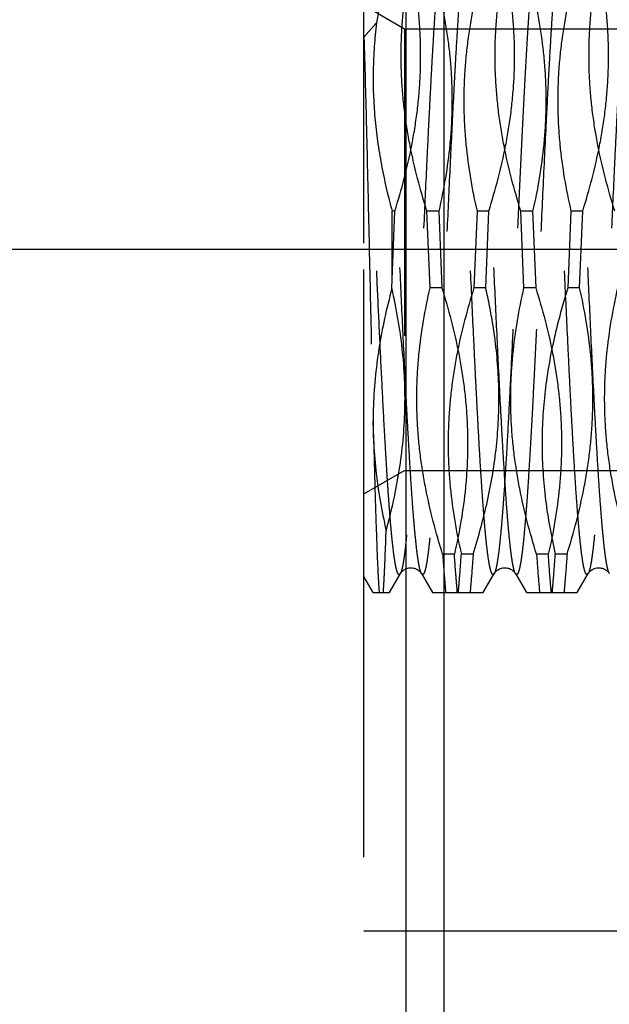
# Model space of a CAD drawing. Units: millimetres. Extents: x 0 to 594, y 0 to 420.
# Drawn here: x 345 to 351, y 225 to 235 of the extents above; entities that cross this region are included whole.
import ezdxf

# ---------------------------------------------------------------- set-up
doc = ezdxf.new("R2010")
doc.units = ezdxf.units.MM
doc.header["$LTSCALE"] = 32.67
for name, pattern in [('CENTER', [0.6, 0.375, -0.075, 0.075, -0.075]), ('DOT', [0.2, 0.1, -0.1]), ('HIDDEN', [0.2, 0.1, -0.1])]:
    doc.linetypes.add(name, pattern=pattern)
doc.layers.get('0').update_dxf_attribs({"linetype": 'CONTINUOUS'})
for name, color, linetype in [('277805-000-00-ED1_CL', 7, 'CONTINUOUS'), ('30347240_CL', 7, 'CONTINUOUS'), ('30347240_HL', 7, 'CONTINUOUS'), ('30349217_AXIS', 7, 'CONTINUOUS'), ('30349217_DIM', 7, 'CONTINUOUS'), ('30352185_HP_HL', 7, 'CONTINUOUS'), ('DEFAULT_2', 6, 'HIDDEN')]:
    doc.layers.add(name, color=color, linetype=linetype)
doc.styles.get("Standard").update_dxf_attribs({"font": 'TXT.SHX', "width": 0.7})
doc.dimstyles.new('DIMSTYLE_1', dxfattribs={"dimtxt": 3.5, "dimasz": 3.5, "dimexe": 1.5, "dimexo": 0, "dimgap": 0.875, "dimtad": 1, "dimdec": 3, "dimdsep": 46, "dimtxsty": 'STANDARD', "dimblk": '_FILLED', "dimblk1": '_FILLED', "dimblk2": '_FILLED', "dimcen": 0.09, "dimclrt": 2, "dimadec": 3, "dimazin": 2, "dimtp": 0.1, "dimtm": 0.1, "dimtfac": 1, "dimtdec": 3, "dimtofl": 0, "dimtmove": 0, "dimatfit": 3, "dimldrblk": '_FILLED', "dimfxl": 1, "dimtolj": 1, "dimarcsym": 0})
doc.dimstyles.get("Standard").update_dxf_attribs({"dimtxt": 3.5, "dimasz": 3.5, "dimexe": 1.5, "dimexo": 0, "dimtad": 1, "dimdec": 3, "dimdsep": 46, "dimtxsty": 'STANDARD', "dimblk": '_FILLED', "dimblk1": '_FILLED', "dimblk2": '_FILLED', "dimcen": 0.09, "dimclrt": 2, "dimadec": 3, "dimazin": 2, "dimtol": 1, "dimtp": 0.005, "dimtm": 0.005, "dimtfac": 1, "dimtdec": 3, "dimtofl": 0, "dimtmove": 0, "dimatfit": 3, "dimldrblk": '_FILLED', "dimfxl": 1, "dimtolj": 1, "dimarcsym": 0})

# ---------------------------------------------------------------- blocks, each defined once
blk = doc.blocks.new('_FILLED')
at = {"color": 0, "linetype": 'BYBLOCK'}
blk.add_solid([(0, 0), (-1, 0.125), (-1, -0.125)], dxfattribs=at)
blk = doc.blocks.new('*D1')
at = {"layer": '30349217_DIM', "color": 3, "linetype": 'CONTINUOUS'}
for p, q in [((379.122, 232.825), (379.122, 156.325)), ((369.122, 228.424), (369.122, 156.325)), ((369.122, 157.825), (322.488, 157.825)), ((322.488, 157.825), (374.122, 157.825)), ((385.122, 157.825), (374.122, 157.825)), ((379.122, 157.825), (385.122, 157.825))]:
    blk.add_line(p, q, dxfattribs=at)
at = {"layer": '30349217_DIM', "color": 3, "linetype": 'CONTINUOUS', "xscale": 3.5, "yscale": 3.5, "zscale": 3.5}
blk.add_blockref('_FILLED', (369.122, 157.825), dxfattribs=at)
at = {"layer": '30349217_DIM', "color": 3, "linetype": 'CONTINUOUS', "xscale": 3.5, "yscale": 3.5, "zscale": 3.5, "rotation": 180}
blk.add_blockref('_FILLED', (379.122, 157.825), dxfattribs=at)
at = {"layer": '30349217_DIM', "color": 2, "linetype": 'CONTINUOUS', "insert": (363.655, 162.2), "char_height": 3.5, "width": 61.75, "attachment_point": 3, "line_spacing_factor": 0.9}
blk.add_mtext('10\\PADJUSTING RANGE\\P ', dxfattribs=at)

msp = doc.modelspace()

# ---------------------------------------------------------------- linework, layer by layer
at = {"color": 9, "linetype": 'DOT'}
for points, knots in [([(349.5096, 236.2726), (349.5084, 236.2746), (349.5062, 236.278), (349.5023, 236.2819), (349.498, 236.2838), (349.4936, 236.2831), (349.4895, 236.2801), (349.4837, 236.2726), (349.477, 236.2576), (349.4695, 236.2336), (349.4619, 236.2013), (349.4542, 236.161), (349.4432, 236.0915), (349.4298, 235.985), (349.4145, 235.8346), (349.3991, 235.6553), (349.3837, 235.4487), (349.3682, 235.2168), (349.3528, 234.9619), (349.3372, 234.6865), (349.3217, 234.3931), (349.3062, 234.0846), (349.2852, 233.6518), (349.2594, 233.0962), (349.2287, 232.4269), (349.1981, 231.773), (349.172, 231.2491), (349.1508, 230.8564), (349.1353, 230.5884), (349.1198, 230.342), (349.1043, 230.1195), (349.0889, 229.923), (349.0736, 229.7544), (349.0602, 229.6323), (349.0492, 229.5497), (349.0415, 229.4995), (349.0338, 229.4573), (349.0262, 229.4231), (349.0187, 229.397), (349.0128, 229.3826), (349.0096, 229.377)], [0, 0, 0, 0, 0.0009945, 0.0017609, 0.0023649, 0.002932, 0.0036086, 0.004488, 0.0070026, 0.0106208, 0.0153769, 0.0212769, 0.0283158, 0.0457591, 0.0675638, 0.0935316, 0.1234192, 0.1569431, 0.1937837, 0.2335885, 0.2759761, 0.3205397, 0.3668516, 0.4629282, 0.5605221, 0.655891, 0.7453788, 0.7868333, 0.8255571, 0.8611794, 0.8933596, 0.9217915, 0.9462064, 0.9663774, 0.9748136, 0.982126, 0.9883016, 0.9933337, 0.9972249, 1, 1, 1, 1]), ([(349.7342, 236.2726), (349.731, 236.267), (349.7252, 236.2526), (349.7176, 236.2265), (349.71, 236.1923), (349.7023, 236.1501), (349.6946, 236.0999), (349.6836, 236.0173), (349.6703, 235.8951), (349.6549, 235.7266), (349.6395, 235.5301), (349.6241, 235.3076), (349.6086, 235.0612), (349.5931, 234.7932), (349.5718, 234.4005), (349.5457, 233.8766), (349.5151, 233.2227), (349.4845, 232.5534), (349.4586, 231.9978), (349.4376, 231.565), (349.4221, 231.2565), (349.4066, 230.9631), (349.3911, 230.6876), (349.3756, 230.4328), (349.3601, 230.2009), (349.3447, 229.9943), (349.3293, 229.815), (349.314, 229.6646), (349.3007, 229.5581), (349.2896, 229.4886), (349.2819, 229.4483), (349.2743, 229.416), (349.2668, 229.392), (349.2601, 229.377), (349.2543, 229.3695), (349.2502, 229.3665), (349.2458, 229.3658), (349.2415, 229.3677), (349.2376, 229.3716), (349.2354, 229.375), (349.2342, 229.377)], [0, 0, 0, 0, 0.0027754, 0.0066669, 0.0116993, 0.0178752, 0.0251878, 0.0336243, 0.0537958, 0.0782111, 0.1066433, 0.1388239, 0.1744463, 0.2131703, 0.2546249, 0.3441127, 0.4394815, 0.537075, 0.6331511, 0.6794627, 0.7240261, 0.7664134, 0.8062179, 0.8430582, 0.8765819, 0.9064693, 0.9324369, 0.9542413, 0.9716844, 0.9787234, 0.9846233, 0.9893793, 0.9929975, 0.9955121, 0.9963914, 0.9970681, 0.9976352, 0.9982391, 0.9990055, 1, 1, 1, 1]), ([(350.5096, 236.2726), (350.5082, 236.2749), (350.5056, 236.2788), (350.5008, 236.2831), (350.4951, 236.2839), (350.4899, 236.2807), (350.4853, 236.2748), (350.4807, 236.266), (350.4761, 236.2544), (350.4714, 236.2397), (350.4668, 236.2221), (350.4601, 236.1927), (350.452, 236.1486), (350.4428, 236.0869), (350.4334, 236.0137), (350.4241, 235.9293), (350.4147, 235.834), (350.4054, 235.7281), (350.3923, 235.5669), (350.3763, 235.3421), (350.3577, 235.0465), (350.339, 234.7197), (350.3203, 234.3663), (350.3016, 233.9912), (350.2828, 233.5998), (350.2641, 233.1974), (350.2392, 232.6556), (350.2204, 232.2485), (350.2076, 231.978)], [0, 0, 0, 0, 0.0018745, 0.0032406, 0.004335, 0.0055634, 0.007237, 0.009488, 0.0123688, 0.0159026, 0.0201002, 0.0249655, 0.0367, 0.0510913, 0.0681011, 0.0876778, 0.1097574, 0.1342657, 0.1611194, 0.2214836, 0.2900134, 0.3657534, 0.4476449, 0.5345415, 0.6252261, 0.7184273, 0.8128394, 1, 1, 1, 1]), ([(350.7342, 236.2726), (350.7306, 236.2663), (350.7241, 236.2496), (350.7158, 236.2193), (350.7074, 236.1791), (350.6989, 236.129), (350.6904, 236.0692), (350.6782, 235.9706), (350.6634, 235.8245), (350.6465, 235.623), (350.6294, 235.3885), (350.6123, 235.1238), (350.5952, 234.832), (350.578, 234.5165), (350.5547, 234.0595), (350.526, 233.4587), (350.4922, 232.7226), (350.4693, 232.2256), (350.4575, 231.978)], [0, 0, 0, 0, 0.0050629, 0.012342, 0.02188, 0.0336771, 0.0477122, 0.0639528, 0.102871, 0.1499999, 0.2047979, 0.2666276, 0.3347659, 0.4084137, 0.4867061, 0.653498, 0.8273155, 1, 1, 1, 1]), ([(351.5096, 236.2726), (351.5084, 236.2746), (351.5062, 236.278), (351.5023, 236.2819), (351.498, 236.2838), (351.4936, 236.2831), (351.4895, 236.2801), (351.4837, 236.2726), (351.477, 236.2576), (351.4695, 236.2336), (351.4619, 236.2013), (351.4542, 236.161), (351.4432, 236.0915), (351.4298, 235.985), (351.4145, 235.8346), (351.3991, 235.6553), (351.3837, 235.4487), (351.3682, 235.2168), (351.3528, 234.9619), (351.3372, 234.6865), (351.3217, 234.3931), (351.3062, 234.0846), (351.2852, 233.6518), (351.2594, 233.0962), (351.2287, 232.4269), (351.1981, 231.773), (351.172, 231.2491), (351.1508, 230.8564), (351.1353, 230.5884), (351.1198, 230.342), (351.1043, 230.1195), (351.0889, 229.923), (351.0736, 229.7544), (351.0602, 229.6323), (351.0492, 229.5497), (351.0415, 229.4995), (351.0338, 229.4573), (351.0262, 229.4231), (351.0187, 229.397), (351.0128, 229.3826), (351.0096, 229.377)], [0, 0, 0, 0, 0.0009944, 0.0017609, 0.0023649, 0.002932, 0.0036087, 0.0044881, 0.0070025, 0.010621, 0.0153768, 0.021277, 0.0283158, 0.0457592, 0.0675639, 0.0935317, 0.1234193, 0.1569432, 0.1937837, 0.2335885, 0.2759761, 0.3205398, 0.3668517, 0.4629283, 0.5605222, 0.6558912, 0.7453789, 0.7868333, 0.8255571, 0.8611794, 0.8933597, 0.9217916, 0.9462066, 0.9663776, 0.9748137, 0.9821262, 0.9883017, 0.9933338, 0.9972251, 1, 1, 1, 1]), ([(350.2076, 231.978), (350.1995, 231.8083), (350.1836, 231.4797), (350.1593, 231.0072), (350.135, 230.5784), (350.114, 230.2534), (350.0969, 230.023), (350.0846, 229.8749), (350.0724, 229.7446), (350.0602, 229.6328), (350.0482, 229.5403), (350.0362, 229.4677), (350.0257, 229.4197), (350.0166, 229.3918), (350.0121, 229.3813), (350.0096, 229.377)], [0, 0, 0, 0, 0.1951659, 0.3778147, 0.5435653, 0.6884353, 0.7519354, 0.8089625, 0.859179, 0.902294, 0.9380658, 0.9663104, 0.9869262, 0.9943876, 1, 1, 1, 1]), ([(350.4575, 231.978), (350.4485, 231.7872), (350.4348, 231.5063), (350.416, 231.1394), (350.4021, 230.8823), (350.3882, 230.6401), (350.3744, 230.4146), (350.3605, 230.2077), (350.3467, 230.0209), (350.3329, 229.8556), (350.3192, 229.7132), (350.3073, 229.6093), (350.2975, 229.5384), (350.2906, 229.4946), (350.2837, 229.4572), (350.2768, 229.4262), (350.2701, 229.4017), (350.2633, 229.3836), (350.2569, 229.3717), (350.2499, 229.3658), (350.2444, 229.3662), (350.2408, 229.3684), (350.2373, 229.3721), (350.2353, 229.3752), (350.2342, 229.377)], [0, 0, 0, 0, 0.2164492, 0.3189049, 0.416466, 0.5083796, 0.5939444, 0.6725076, 0.7434716, 0.8062989, 0.8605181, 0.9057306, 0.9248582, 0.9416228, 0.9560033, 0.9679859, 0.9775748, 0.9848049, 0.9897903, 0.9929403, 0.9942612, 0.9957581, 0.9976353, 1, 1, 1, 1])]:
    msp.add_open_spline(points, degree=3, knots=knots, dxfattribs=at)
at = {"layer": '30347240_CL', "color": 7, "linetype": 'CONTINUOUS'}
msp.add_line((349.0719, 182.8248), (349.0719, 282.8248), dxfattribs=at)
at = {"layer": '30347240_CL', "color": 9, "linetype": 'CONTINUOUS'}
msp.add_line((349.4719, 264.3248), (349.4719, 201.3248), dxfattribs=at)
at = {"layer": '30347240_HL', "color": 6, "linetype": 'HIDDEN'}
for p, q in [((348.6219, 219.8248), (348.6219, 245.8248)), ((348.6219, 225.5748), (360.6219, 225.5748))]:
    msp.add_line(p, q, dxfattribs=at)
at = {"layer": '30349217_AXIS', "color": 1, "linetype": 'CENTER'}
msp.add_line((415.1219, 232.8248), (263.3345, 232.8248), dxfattribs=at)
at = {"layer": '30352185_HP_HL', "color": 6, "linetype": 'HIDDEN'}
for p, q in [((348.6219, 229.3444), (348.6219, 236.2113)), ((348.6219, 235.4248), (349.0549, 235.1748)), ((348.6219, 235.0853), (348.7558, 235.2359)), ((349.0549, 235.1748), (349.0549, 230.4748)), ((349.0549, 235.1748), (364.1219, 235.1748)), ((348.9219, 232.5106), (348.9219, 233.2327)), ((348.9507, 233.2327), (348.9219, 233.2327)), ((348.9219, 232.5106), (348.9507, 233.2327)), ((349.4182, 233.2327), (349.2931, 233.2327)), ((349.3257, 232.4169), (349.2931, 233.2327)), ((349.4182, 233.2327), (349.4507, 232.4169)), ((349.8257, 233.2327), (349.7931, 232.4169)), ((349.9507, 233.2327), (349.8257, 233.2327)), ((349.9182, 232.4169), (349.9507, 233.2327)), ((350.4182, 233.2327), (350.2931, 233.2327)), ((350.3257, 232.4169), (350.2931, 233.2327)), ((350.4182, 233.2327), (350.4507, 232.4169)), ((350.8257, 233.2327), (350.7931, 232.4169)), ((350.9507, 233.2327), (350.8257, 233.2327)), ((350.9182, 232.4169), (350.9507, 233.2327)), ((348.9199, 232.4094), (348.9219, 232.5106)), ((349.4507, 232.4169), (349.3257, 232.4169)), ((349.9182, 232.4169), (349.7931, 232.4169)), ((350.4507, 232.4169), (350.3257, 232.4169)), ((350.9182, 232.4169), (350.7931, 232.4169)), ((348.6219, 230.2248), (349.0549, 230.4748)), ((349.0549, 230.4748), (364.1219, 230.4748)), ((349.5848, 229.5827), (349.4598, 229.5827)), ((349.784, 229.5827), (349.659, 229.5827)), ((350.5848, 229.5827), (350.4598, 229.5827)), ((350.784, 229.5827), (350.659, 229.5827)), ((348.7201, 229.1744), (348.6219, 229.3444)), ((348.8925, 229.1748), (349.0096, 229.377)), ((349.2342, 229.377), (349.3513, 229.1748)), ((349.8925, 229.1748), (350.0096, 229.377)), ((350.2342, 229.377), (350.3513, 229.1748)), ((350.8925, 229.1748), (351.0096, 229.377)), ((348.7198, 229.1748), (348.8925, 229.1748)), ((349.3513, 229.1748), (349.8925, 229.1748)), ((350.3513, 229.1748), (350.8925, 229.1748))]:
    msp.add_line(p, q, dxfattribs=at)
for points in [[(349.0096, 229.377), (349.0109, 229.3792), (349.0132, 229.3827), (349.0162, 229.387), (349.0202, 229.392), (349.0252, 229.3975), (349.0312, 229.4033), (349.0384, 229.4094), (349.0467, 229.4155), (349.0559, 229.4212), (349.0658, 229.4262), (349.0765, 229.4305), (349.0878, 229.4339), (349.0996, 229.4364), (349.1119, 229.4378), (349.1242, 229.4381), (349.1365, 229.4374), (349.1486, 229.4356), (349.1603, 229.4328), (349.1714, 229.429), (349.1818, 229.4244), (349.1914, 229.4191), (349.2003, 229.4133), (349.2082, 229.4072), (349.215, 229.4011), (349.2206, 229.3953), (349.2252, 229.39), (349.2288, 229.3853), (349.2316, 229.3813), (349.2337, 229.378), (349.2342, 229.3771)], [(350.0096, 229.377), (350.0109, 229.3792), (350.0132, 229.3827), (350.0162, 229.387), (350.0202, 229.392), (350.0252, 229.3975), (350.0312, 229.4033), (350.0384, 229.4094), (350.0467, 229.4155), (350.0559, 229.4212), (350.0658, 229.4262), (350.0765, 229.4305), (350.0878, 229.4339), (350.0996, 229.4364), (350.1119, 229.4378), (350.1242, 229.4381), (350.1365, 229.4374), (350.1486, 229.4356), (350.1603, 229.4328), (350.1714, 229.429), (350.1818, 229.4244), (350.1914, 229.4191), (350.2003, 229.4133), (350.2082, 229.4072), (350.215, 229.4011), (350.2206, 229.3953), (350.2252, 229.39), (350.2288, 229.3853), (350.2316, 229.3813), (350.2337, 229.378), (350.2342, 229.3771)], [(351.0096, 229.377), (351.0109, 229.3792), (351.0132, 229.3827), (351.0162, 229.387), (351.0202, 229.392), (351.0252, 229.3975), (351.0312, 229.4033), (351.0384, 229.4094), (351.0467, 229.4155), (351.0559, 229.4212), (351.0658, 229.4262), (351.0765, 229.4305), (351.0878, 229.4339), (351.0996, 229.4364), (351.1119, 229.4378), (351.1242, 229.4381), (351.1365, 229.4374), (351.1486, 229.4356), (351.1603, 229.4328), (351.1714, 229.429), (351.1818, 229.4244), (351.1914, 229.4191), (351.2003, 229.4133), (351.2082, 229.4072), (351.215, 229.4011), (351.2206, 229.3953), (351.2252, 229.39), (351.2288, 229.3853), (351.2316, 229.3813), (351.2337, 229.378), (351.2342, 229.3771)]]:
    msp.add_lwpolyline(points, dxfattribs=at)
for centre, radius, start, end in [((353.4815, 231.0001), 4.7617, 180.00524, 182.87352), ((343.991, 230.7616), 4.7348, 359.99709, 2.88167)]:
    msp.add_arc(centre, radius, start, end, dxfattribs=at)
for points, knots in [([(348.9598, 236.0669), (348.9383, 235.9986), (348.8565, 235.7253), (348.7916, 235.4467), (348.7558, 235.2359)], [0, 0, 0, 0, 0.2508343, 1, 1, 1, 1]), ([(348.9507, 233.2327), (349.0229, 233.4621), (349.1149, 233.8114), (349.1919, 234.2852), (349.224, 234.6426), (349.229, 235.0011), (349.1995, 235.4787), (349.1387, 235.8336), (349.0848, 236.0669)], [0, 0, 0, 0, 0.2510893, 0.3760852, 0.5008055, 0.6254047, 0.750059, 1, 1, 1, 1]), ([(349.2931, 233.2327), (349.221, 233.4621), (349.1289, 233.8114), (349.0519, 234.2852), (349.0198, 234.6426), (349.0148, 235.0011), (349.0443, 235.4787), (349.1052, 235.8336), (349.159, 236.0669)], [0, 0, 0, 0, 0.2510892, 0.3760837, 0.5008027, 0.6254013, 0.7500552, 1, 1, 1, 1]), ([(349.284, 236.0669), (349.3562, 235.8375), (349.4483, 235.4882), (349.5252, 235.0144), (349.5573, 234.657), (349.5623, 234.2985), (349.5329, 233.8209), (349.472, 233.466), (349.4182, 233.2327)], [0, 0, 0, 0, 0.2510916, 0.3760866, 0.5008058, 0.6254045, 0.7500589, 1, 1, 1, 1]), ([(349.9598, 236.0669), (349.8876, 235.8375), (349.7955, 235.4882), (349.7186, 235.0144), (349.6865, 234.657), (349.6815, 234.2985), (349.711, 233.8209), (349.7718, 233.466), (349.8257, 233.2327)], [0, 0, 0, 0, 0.2510897, 0.3760857, 0.5008061, 0.6254052, 0.7500592, 1, 1, 1, 1]), ([(349.9507, 233.2327), (350.0229, 233.4621), (350.1149, 233.8114), (350.1919, 234.2852), (350.224, 234.6426), (350.229, 235.0011), (350.1995, 235.4787), (350.1387, 235.8336), (350.0848, 236.0669)], [0, 0, 0, 0, 0.251089, 0.3760848, 0.5008051, 0.6254044, 0.7500588, 1, 1, 1, 1]), ([(350.2931, 233.2327), (350.221, 233.4621), (350.1289, 233.8114), (350.0519, 234.2852), (350.0198, 234.6426), (350.0148, 235.0011), (350.0443, 235.4787), (350.1052, 235.8336), (350.159, 236.0669)], [0, 0, 0, 0, 0.2510892, 0.3760833, 0.5008025, 0.6254011, 0.7500554, 1, 1, 1, 1]), ([(350.284, 236.0669), (350.3562, 235.8375), (350.4483, 235.4882), (350.5252, 235.0144), (350.5573, 234.657), (350.5623, 234.2985), (350.5329, 233.8209), (350.472, 233.466), (350.4182, 233.2327)], [0, 0, 0, 0, 0.2510854, 0.3760808, 0.5008014, 0.6254017, 0.7500575, 1, 1, 1, 1]), ([(350.9598, 236.0669), (350.8876, 235.8375), (350.7955, 235.4882), (350.7186, 235.0144), (350.6865, 234.657), (350.6815, 234.2985), (350.711, 233.8209), (350.7718, 233.466), (350.8257, 233.2327)], [0, 0, 0, 0, 0.2510873, 0.3760822, 0.5008021, 0.6254017, 0.750057, 1, 1, 1, 1]), ([(350.9507, 233.2327), (351.0229, 233.4621), (351.1149, 233.8114), (351.1919, 234.2852), (351.224, 234.6426), (351.229, 235.0011), (351.1995, 235.4787), (351.1387, 235.8336), (351.0848, 236.0669)], [0, 0, 0, 0, 0.2510862, 0.3760814, 0.5008018, 0.6254018, 0.7500573, 1, 1, 1, 1]), ([(351.2931, 233.2327), (351.221, 233.4621), (351.1289, 233.8114), (351.0519, 234.2852), (351.0198, 234.6426), (351.0148, 235.0011), (351.0443, 235.4787), (351.1052, 235.8336), (351.159, 236.0669)], [0, 0, 0, 0, 0.251086, 0.3760814, 0.5008019, 0.6254021, 0.7500579, 1, 1, 1, 1]), ([(348.7558, 235.2359), (348.7355, 235.0689), (348.7115, 234.7326), (348.7299, 234.2271), (348.8004, 233.7253), (348.8774, 233.396), (348.9219, 233.2327)], [0, 0, 0, 0, 0.2495528, 0.4989904, 0.7489846, 1, 1, 1, 1]), ([(348.6219, 235.0853), (348.6313, 234.7825), (348.6486, 234.1291), (348.672, 233.1114), (348.6952, 232.0524), (348.7114, 231.3439), (348.7198, 230.9996)], [0, 0, 0, 0, 0.2224351, 0.4797677, 0.747239, 1, 1, 1, 1]), ([(348.9199, 232.4094), (348.8629, 232.1995), (348.7688, 231.7748), (348.7065, 231.1256), (348.7345, 230.4743), (348.8096, 230.0463), (348.8584, 229.8348)], [0, 0, 0, 0, 0.2507756, 0.5003765, 0.7497552, 1, 1, 1, 1]), ([(348.8584, 229.8348), (348.9161, 230.0446), (349.011, 230.4692), (349.0728, 231.1186), (349.0437, 231.7699), (348.9684, 232.1979), (348.9199, 232.4094)], [0, 0, 0, 0, 0.2507894, 0.5003767, 0.7497524, 1, 1, 1, 1]), ([(349.4598, 229.5827), (349.3876, 229.8121), (349.2955, 230.1614), (349.2186, 230.6352), (349.1865, 230.9926), (349.1815, 231.3511), (349.211, 231.8287), (349.2718, 232.1836), (349.3257, 232.4169)], [0, 0, 0, 0, 0.2510915, 0.3760865, 0.5008058, 0.6254045, 0.7500589, 1, 1, 1, 1]), ([(349.4507, 232.4169), (349.5229, 232.1875), (349.6149, 231.8382), (349.6919, 231.3644), (349.724, 231.007), (349.729, 230.6485), (349.6995, 230.1709), (349.6387, 229.816), (349.5848, 229.5827)], [0, 0, 0, 0, 0.2510886, 0.376083, 0.500802, 0.6254005, 0.7500543, 1, 1, 1, 1]), ([(349.7931, 232.4169), (349.721, 232.1875), (349.6289, 231.8382), (349.5519, 231.3644), (349.5198, 231.007), (349.5148, 230.6485), (349.5443, 230.1709), (349.6052, 229.816), (349.659, 229.5827)], [0, 0, 0, 0, 0.2510876, 0.3760832, 0.5008037, 0.6254036, 0.7500585, 1, 1, 1, 1]), ([(350.0141, 231.8959), (350.0082, 231.9396), (349.9823, 232.1143), (349.948, 232.2878), (349.9182, 232.4169)], [0, 0, 0, 0, 0.2496535, 1, 1, 1, 1]), ([(350.4598, 229.5827), (350.3876, 229.8121), (350.2955, 230.1614), (350.2186, 230.6352), (350.1865, 230.9926), (350.1815, 231.3511), (350.211, 231.8287), (350.2718, 232.1836), (350.3257, 232.4169)], [0, 0, 0, 0, 0.2510908, 0.3760852, 0.5008043, 0.6254029, 0.7500572, 1, 1, 1, 1]), ([(350.4507, 232.4169), (350.5229, 232.1875), (350.6149, 231.8382), (350.6919, 231.3644), (350.724, 231.007), (350.729, 230.6485), (350.6995, 230.1709), (350.6387, 229.816), (350.5848, 229.5827)], [0, 0, 0, 0, 0.251086, 0.3760806, 0.5007999, 0.6253987, 0.7500536, 1, 1, 1, 1]), ([(350.7931, 232.4169), (350.7796, 232.3739), (350.7271, 232.2017), (350.681, 232.0275), (350.651, 231.8959)], [0, 0, 0, 0, 0.2505127, 1, 1, 1, 1]), ([(350.784, 229.5827), (350.8562, 229.8121), (350.9483, 230.1614), (351.0252, 230.6352), (351.0573, 230.9926), (351.0623, 231.3511), (351.0329, 231.8287), (350.972, 232.1836), (350.9182, 232.4169)], [0, 0, 0, 0, 0.2510859, 0.3760812, 0.5008016, 0.6254018, 0.7500575, 1, 1, 1, 1]), ([(351.4598, 229.5827), (351.3876, 229.8121), (351.2955, 230.1614), (351.2186, 230.6352), (351.1865, 230.9926), (351.1815, 231.3511), (351.211, 231.8287), (351.2718, 232.1836), (351.3257, 232.4169)], [0, 0, 0, 0, 0.2510905, 0.3760855, 0.500805, 0.6254039, 0.7500586, 1, 1, 1, 1]), ([(349.784, 229.5827), (349.8429, 229.77), (349.9463, 230.1484), (350.0435, 230.7278), (350.0707, 231.3135), (350.0402, 231.7029), (350.0141, 231.8959)], [0, 0, 0, 0, 0.251355, 0.5013801, 0.7506289, 1, 1, 1, 1]), ([(350.651, 231.8959), (350.6076, 231.7061), (350.5395, 231.3223), (350.5059, 230.7389), (350.5451, 230.1559), (350.6152, 229.7725), (350.659, 229.5827)], [0, 0, 0, 0, 0.2503979, 0.4999532, 0.7495439, 1, 1, 1, 1]), ([(348.7258, 230.7614), (348.7304, 230.5826), (348.7393, 230.2531), (348.7534, 229.8057), (348.7656, 229.4915), (348.7758, 229.2922), (348.7811, 229.2108), (348.7838, 229.1748)], [0, 0, 0, 0, 0.3378588, 0.6228417, 0.8458433, 0.9318648, 1, 1, 1, 1]), ([(348.8282, 229.1748), (348.8311, 229.214), (348.8366, 229.3032), (348.8475, 229.5232), (348.854, 229.7041), (348.8584, 229.8348)], [0, 0, 0, 0, 0.1783417, 0.4059893, 1, 1, 1, 1]), ([(349.4598, 229.5827), (349.4648, 229.5087), (349.4747, 229.3726), (349.4863, 229.2367), (349.4923, 229.1748)], [0, 0, 0, 0, 0.543992, 1, 1, 1, 1]), ([(349.6173, 229.1748), (349.6113, 229.2367), (349.5997, 229.3726), (349.5899, 229.5087), (349.5848, 229.5827)], [0, 0, 0, 0, 0.4560085, 1, 1, 1, 1]), ([(349.6265, 229.1748), (349.6325, 229.2367), (349.6441, 229.3726), (349.654, 229.5087), (349.659, 229.5827)], [0, 0, 0, 0, 0.4560079, 1, 1, 1, 1]), ([(349.784, 229.5827), (349.779, 229.5087), (349.7692, 229.3726), (349.7575, 229.2367), (349.7515, 229.1748)], [0, 0, 0, 0, 0.5439916, 1, 1, 1, 1]), ([(350.4598, 229.5827), (350.4648, 229.5087), (350.4747, 229.3726), (350.4863, 229.2367), (350.4923, 229.1748)], [0, 0, 0, 0, 0.5439915, 1, 1, 1, 1]), ([(350.6173, 229.1748), (350.6113, 229.2367), (350.5997, 229.3726), (350.5899, 229.5087), (350.5848, 229.5827)], [0, 0, 0, 0, 0.4560078, 1, 1, 1, 1]), ([(350.6265, 229.1748), (350.6325, 229.2367), (350.6441, 229.3726), (350.654, 229.5087), (350.659, 229.5827)], [0, 0, 0, 0, 0.4560084, 1, 1, 1, 1]), ([(350.784, 229.5827), (350.779, 229.5087), (350.7692, 229.3726), (350.7575, 229.2367), (350.7515, 229.1748)], [0, 0, 0, 0, 0.5439911, 1, 1, 1, 1])]:
    msp.add_open_spline(points, degree=3, knots=knots, dxfattribs=at)
at = {"layer": 'DEFAULT_2', "color": 6, "linetype": 'DOT'}
for points, knots in [([(349.2342, 229.3771), (349.231, 229.3826), (349.2252, 229.397), (349.2176, 229.4231), (349.21, 229.4573), (349.2023, 229.4995), (349.1946, 229.5497), (349.1836, 229.6323), (349.1703, 229.7545), (349.1549, 229.923), (349.1395, 230.1195), (349.1241, 230.342), (349.1086, 230.5884), (349.0931, 230.8564), (349.0718, 231.2491), (349.0457, 231.773), (349.0151, 232.4269), (348.9845, 233.0962), (348.9586, 233.6518), (348.9376, 234.0846), (348.9221, 234.3931), (348.9066, 234.6865), (348.8911, 234.962), (348.8756, 235.2168), (348.8601, 235.4487), (348.8447, 235.6553), (348.8293, 235.8346), (348.814, 235.985), (348.8007, 236.0915), (348.7896, 236.161), (348.7819, 236.2013), (348.7743, 236.2336), (348.7668, 236.2576), (348.7601, 236.2726), (348.7543, 236.2801), (348.7502, 236.2831), (348.7458, 236.2838), (348.7415, 236.2819), (348.7376, 236.278), (348.7354, 236.2746), (348.7342, 236.2726)], [0, 0, 0, 0, 0.0027752, 0.0066668, 0.0116992, 0.017875, 0.0251878, 0.0336241, 0.0537956, 0.078211, 0.1066433, 0.1388238, 0.1744463, 0.2131703, 0.2546248, 0.3441126, 0.4394814, 0.5370749, 0.633151, 0.6794627, 0.7240261, 0.7664134, 0.8062179, 0.8430582, 0.8765818, 0.9064691, 0.9324366, 0.9542412, 0.9716844, 0.9787232, 0.9846233, 0.9893791, 0.9929976, 0.9955119, 0.9963913, 0.997068, 0.9976352, 0.9982392, 0.9990056, 1, 1, 1, 1]), ([(350.0096, 229.377), (350.0084, 229.375), (350.0062, 229.3716), (350.0023, 229.3677), (349.998, 229.3658), (349.9936, 229.3665), (349.9895, 229.3695), (349.9837, 229.377), (349.977, 229.392), (349.9695, 229.416), (349.9619, 229.4483), (349.9542, 229.4886), (349.9432, 229.5581), (349.9298, 229.6646), (349.9145, 229.815), (349.8991, 229.9943), (349.8837, 230.2009), (349.8682, 230.4328), (349.8528, 230.6877), (349.8372, 230.9631), (349.8217, 231.2565), (349.8062, 231.565), (349.7852, 231.9978), (349.7594, 232.5535), (349.7287, 233.2227), (349.6981, 233.8766), (349.672, 234.4006), (349.6508, 234.7932), (349.6353, 235.0612), (349.6198, 235.3076), (349.6043, 235.5301), (349.5889, 235.7266), (349.5736, 235.8952), (349.5602, 236.0174), (349.5492, 236.0999), (349.5415, 236.1501), (349.5338, 236.1924), (349.5262, 236.2265), (349.5187, 236.2526), (349.5128, 236.267), (349.5096, 236.2726)], [0, 0, 0, 0, 0.0009943, 0.0017607, 0.0023648, 0.0029319, 0.0036087, 0.0044881, 0.0070024, 0.0106209, 0.0153768, 0.0212769, 0.0283158, 0.0457592, 0.0675639, 0.0935317, 0.1234192, 0.1569431, 0.1937836, 0.2335885, 0.2759761, 0.3205398, 0.3668517, 0.4629282, 0.5605222, 0.6558912, 0.7453789, 0.7868333, 0.8255571, 0.8611794, 0.8933597, 0.9217917, 0.9462067, 0.9663777, 0.9748137, 0.9821262, 0.9883017, 0.9933338, 0.9972252, 1, 1, 1, 1]), ([(350.2342, 229.3771), (350.231, 229.3826), (350.2252, 229.397), (350.2176, 229.4231), (350.21, 229.4573), (350.2023, 229.4995), (350.1946, 229.5497), (350.1836, 229.6323), (350.1703, 229.7545), (350.1549, 229.923), (350.1395, 230.1195), (350.1241, 230.342), (350.1086, 230.5884), (350.0931, 230.8564), (350.0718, 231.2491), (350.0457, 231.773), (350.0151, 232.4269), (349.9845, 233.0962), (349.9586, 233.6518), (349.9376, 234.0846), (349.9221, 234.3931), (349.9066, 234.6865), (349.8911, 234.962), (349.8756, 235.2168), (349.8601, 235.4487), (349.8447, 235.6553), (349.8293, 235.8346), (349.814, 235.985), (349.8007, 236.0915), (349.7896, 236.161), (349.7819, 236.2013), (349.7743, 236.2336), (349.7668, 236.2576), (349.7601, 236.2726), (349.7543, 236.2801), (349.7502, 236.2831), (349.7458, 236.2838), (349.7415, 236.2819), (349.7376, 236.278), (349.7354, 236.2746), (349.7342, 236.2726)], [0, 0, 0, 0, 0.0027751, 0.0066669, 0.011699, 0.0178751, 0.0251876, 0.0336242, 0.0537956, 0.0782109, 0.1066431, 0.1388238, 0.1744463, 0.2131703, 0.2546249, 0.3441126, 0.4394814, 0.537075, 0.6331511, 0.6794627, 0.7240261, 0.7664134, 0.806218, 0.8430584, 0.8765821, 0.9064693, 0.9324368, 0.9542413, 0.9716844, 0.9787235, 0.9846234, 0.9893793, 0.9929977, 0.995512, 0.9963916, 0.9970683, 0.9976354, 0.9982394, 0.9990057, 1, 1, 1, 1]), ([(351.0096, 229.377), (351.0084, 229.375), (351.0062, 229.3716), (351.0023, 229.3677), (350.998, 229.3658), (350.9936, 229.3665), (350.9895, 229.3695), (350.9837, 229.377), (350.977, 229.392), (350.9695, 229.416), (350.9619, 229.4483), (350.9542, 229.4886), (350.9432, 229.5581), (350.9298, 229.6646), (350.9145, 229.815), (350.8991, 229.9943), (350.8837, 230.2009), (350.8682, 230.4328), (350.8528, 230.6877), (350.8372, 230.9631), (350.8217, 231.2565), (350.8062, 231.565), (350.7852, 231.9978), (350.7594, 232.5535), (350.7287, 233.2227), (350.6981, 233.8766), (350.672, 234.4006), (350.6508, 234.7932), (350.6353, 235.0612), (350.6198, 235.3076), (350.6043, 235.5301), (350.5889, 235.7266), (350.5736, 235.8952), (350.5602, 236.0174), (350.5492, 236.0999), (350.5415, 236.1501), (350.5338, 236.1924), (350.5262, 236.2265), (350.5187, 236.2526), (350.5128, 236.267), (350.5096, 236.2726)], [0, 0, 0, 0, 0.0009945, 0.0017609, 0.0023648, 0.0029319, 0.0036086, 0.0044879, 0.0070025, 0.0106208, 0.0153769, 0.0212768, 0.0283158, 0.0457591, 0.0675637, 0.0935315, 0.1234191, 0.1569431, 0.1937837, 0.2335885, 0.275976, 0.3205397, 0.3668515, 0.4629281, 0.560522, 0.655891, 0.7453788, 0.7868333, 0.8255571, 0.8611793, 0.8933595, 0.9217914, 0.9462063, 0.9663774, 0.9748136, 0.982126, 0.9883015, 0.9933338, 0.9972249, 1, 1, 1, 1]), ([(351.2342, 229.3771), (351.231, 229.3826), (351.2252, 229.397), (351.2176, 229.4231), (351.21, 229.4573), (351.2023, 229.4995), (351.1946, 229.5497), (351.1836, 229.6323), (351.1703, 229.7545), (351.1549, 229.923), (351.1395, 230.1195), (351.1241, 230.342), (351.1086, 230.5884), (351.0931, 230.8564), (351.0718, 231.2491), (351.0457, 231.773), (351.0151, 232.4269), (350.9845, 233.0962), (350.9586, 233.6518), (350.9376, 234.0846), (350.9221, 234.3931), (350.9066, 234.6865), (350.8911, 234.962), (350.8756, 235.2168), (350.8601, 235.4487), (350.8447, 235.6553), (350.8293, 235.8346), (350.814, 235.985), (350.8007, 236.0915), (350.7896, 236.161), (350.7819, 236.2013), (350.7743, 236.2336), (350.7668, 236.2576), (350.7601, 236.2726), (350.7543, 236.2801), (350.7502, 236.2831), (350.7458, 236.2838), (350.7415, 236.2819), (350.7376, 236.278), (350.7354, 236.2746), (350.7342, 236.2726)], [0, 0, 0, 0, 0.0027753, 0.0066668, 0.0116993, 0.0178751, 0.0251878, 0.0336242, 0.0537958, 0.0782111, 0.1066434, 0.1388239, 0.1744463, 0.2131703, 0.2546249, 0.3441127, 0.4394815, 0.537075, 0.6331511, 0.6794627, 0.7240261, 0.7664134, 0.8062179, 0.8430582, 0.8765819, 0.9064692, 0.9324368, 0.9542413, 0.9716845, 0.9787233, 0.9846233, 0.9893793, 0.9929975, 0.995512, 0.9963914, 0.997068, 0.9976352, 0.9982391, 0.9990055, 1, 1, 1, 1]), ([(349.0096, 229.377), (349.0079, 229.3742), (349.0049, 229.3694), (348.9988, 229.3657), (348.9943, 229.3664), (348.9911, 229.3682), (348.9881, 229.3712), (348.9837, 229.3775), (348.9785, 229.3886), (348.9726, 229.4058), (348.9666, 229.4278), (348.9607, 229.4548), (348.9547, 229.4866), (348.9462, 229.5385), (348.9358, 229.6153), (348.9239, 229.7214), (348.9119, 229.8453), (348.8999, 229.9866), (348.8879, 230.1443), (348.8759, 230.3174), (348.8638, 230.5052), (348.8517, 230.7063), (348.8353, 230.9979), (348.8149, 231.3867), (348.791, 231.8759), (348.7671, 232.3871), (348.7431, 232.9085), (348.7192, 233.4278), (348.6952, 233.9333), (348.6646, 234.5462), (348.6402, 234.9892), (348.6219, 235.271)], [0, 0, 0, 0, 0.0016828, 0.0028167, 0.0033308, 0.0039114, 0.0046177, 0.0054832, 0.0077538, 0.0107963, 0.0146347, 0.0192766, 0.024723, 0.0309712, 0.045845, 0.063828, 0.0848245, 0.1087177, 0.1353731, 0.1646388, 0.196347, 0.2303157, 0.2663495, 0.3437698, 0.4268241, 0.5135959, 0.6020827, 0.6902417, 0.776038, 0.8574916, 1, 1, 1, 1])]:
    msp.add_open_spline(points, degree=3, knots=knots, dxfattribs=at)

# ---------------------------------------------------------------- dimensions: what is measured, and where the dimension line sits
at = {"layer": '30349217_DIM', "color": 3, "linetype": 'CONTINUOUS'}
dim = msp.add_linear_dim(base=(379.1219, 157.8248), p1=(369.1219, 228.4241), p2=(379.1219, 232.8248), text='<>\\PADJUSTING RANGE\\P ', dimstyle='DIMSTYLE_1', dxfattribs=at)
dim.commit()
dim.dimension.update_dxf_attribs({"geometry": '*D1', "text_midpoint": (343.0715, 157.8248), "dimtype": 160})

# ---------------------------------------------------------------- leaders
at = {"layer": '277805-000-00-ED1_CL', "color": 3, "linetype": 'CONTINUOUS'}
msp.add_leader([(356.0806, 231.089), (347.6775, 173.8848)], dimstyle='STANDARD', override={"dimtad": 0, "dimldrblk": 'DOT'}, dxfattribs=at)

doc.saveas('drawing.dxf')
